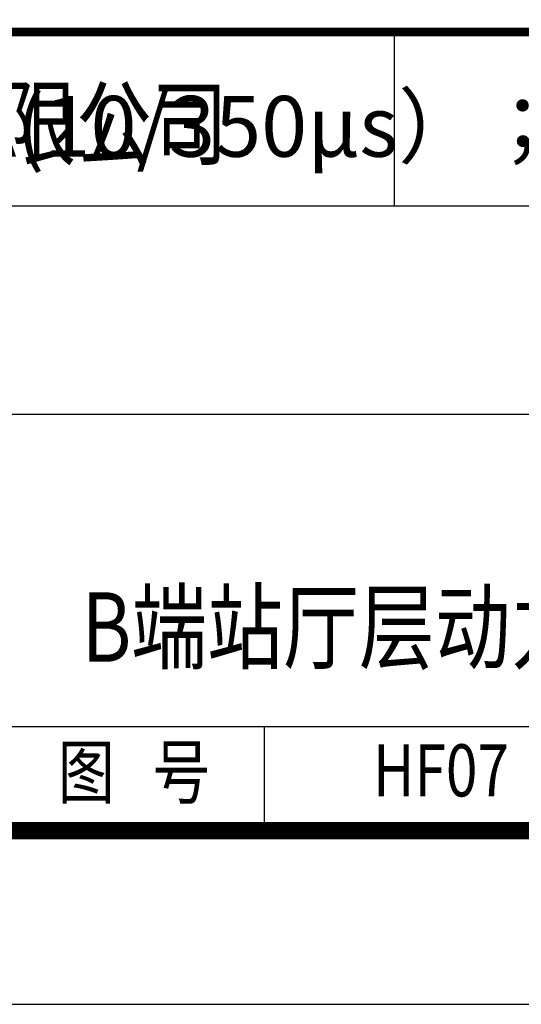
# Model space of a CAD drawing. Extents: x -748038 to 71573, y -76529 to 1158350.
# Drawn here: x -430519 to -427632, y 903503 to 909175 of the extents above; entities that cross this region are included whole.
import ezdxf
from ezdxf.enums import TextEntityAlignment as Align

# ---------------------------------------------------------------- set-up
doc = ezdxf.new("R2010")
doc.units = 0
doc.header["$LTSCALE"] = 1000
doc.header["$MEASUREMENT"] = 0
doc.layers.get('0').update_dxf_attribs({"linetype": 'CONTINUOUS'})
for name, color, linetype in [('0-DZ', 7, 'CONTINUOUS'), ('PUB_TITLE', 4, 'CONTINUOUS'), ('TEL_TITLE', 7, 'CONTINUOUS'), ('WIRE-照明', 1, 'CONTINUOUS'), ('动照', 1, 'CONTINUOUS'), ('图号', 7, 'CONTINUOUS')]:
    doc.layers.add(name, color=color, linetype=linetype)
doc.styles.add('COMPLEX', font='COMPLEX')
doc.styles.add('ST', font='txt', dxfattribs={"width": 0.7})
doc.styles.add('宋体', font='txt', dxfattribs={"width": 0.8})

# ---------------------------------------------------------------- blocks, each defined once
blk = doc.blocks.new('图签0813')
for p, q in [((-1679126.6, 857254), (-1679126.6, 858254)), ((-1687627.1, 857254), (-1669126.1, 857254)), ((-1681376.7, 856053.9), (-1669126.1, 856053.9)), ((-1690127.2, 854253.8), (-1673376.3, 854253.8)), ((-1679876.7, 854253.8), (-1679876.7, 853653.8))]:
    blk.add_line(p, q)
at = {"const_width": 50}
blk.add_lwpolyline([(-1681376.7, 858254), (-1669126.1, 858254), (-1669126.1, 853653.8), (-1687627.1, 853653.8), (-1687627.1, 858254), (-1681376.7, 858254)], close=True, dxfattribs=at)
at = {"color": 0, "style": '宋体', "width": 0.8}
blk.add_text('华设设计集团股份有限公司', height=400, dxfattribs=at).set_placement((-1685324.3, 857528.2))
at = {"style": '宋体', "width": 0.8}
blk.add_text('图   号', height=300.02, dxfattribs=at).set_placement((-1680626.7, 853841.8), align=Align.CENTER)
blk = doc.blocks.new('A2+1-2')
at = {"layer": 'TEL_TITLE', "color": 3}
blk.add_lwpolyline([(-1049947.6, 700671.7), (-960847.6, 700671.7), (-960847.6, 742671.7), (-1049947.6, 742671.7)], close=True, dxfattribs=at)
at = {"layer": 'TEL_TITLE', "color": 3, "const_width": 100}
blk.add_lwpolyline([(-1047447.6, 701671.7), (-961847.6, 701671.7), (-961847.6, 741671.7), (-1047447.6, 741671.7)], close=True, dxfattribs=at)
at = {"layer": '0-DZ', "color": 3}
blk.add_blockref('图签0813', (707278.5, -151982.1), dxfattribs=at)

msp = doc.modelspace()

# ---------------------------------------------------------------- block references
at = {"layer": 'WIRE-照明', "color": 3}
msp.add_blockref('A2+1-2', (543486.2, 202831.3), dxfattribs=at)

# ---------------------------------------------------------------- texts
at = {"layer": 'PUB_TITLE', "style": 'ST', "width": 0.8}
msp.add_text('B端站厅层动力配电箱（柜）系统图一', height=400.022, dxfattribs=at).set_placement((-426526.7, 905476.1), align=Align.CENTER)
at = {"layer": '动照', "ltscale": 0.1, "insert": (-476642.8, 909318.8), "char_height": 350, "width": 15911.4, "attachment_point": 1, "style": 'COMPLEX'}
msp.add_mtext('\\pl0.00062125;说明：\\P1、{\\C7;配电箱内采用的电涌保护器应采用在合肥防雷中心备案的产品，其具体技术参数需满足以下要求：低压总柜内或总配电箱内应安装10/350\\Fcomplex,hzdx1|c161;μ\\Fcomplex,hzdx1|c134;s测试波形的第一级SPD,其参数需满足Uc≥320V、Up≤1.5kV、Iimp≥12.5kA(10/350\\Fcomplex,hzdx1|c161;μ\\Fcomplex,hzdx1|c134;s）；\\C6;电源分配电箱内宜安装8/20\\Fcomplex,hzdx1|c161;μ\\Fcomplex,hzdx1|c134;s波形的第二级SPD限制过电压，其参数需满足Uc≥320V、Up≤2kV、In≥40kA(8/20\\Fcomplex,hzdx1|c161;μ\\Fcomplex,hzdx1|c134;s）\\C7;。\\C6;其它同。}', dxfattribs=at)
at = {"layer": '图号', "style": '宋体', "width": 0.8}
msp.add_text('HF07（Ⅰ）-Z-ZM-04-06-05-02-015', height=300.016, dxfattribs=at).set_placement((-425874.9, 904700.5), align=Align.CENTER)

doc.saveas('drawing.dxf')
